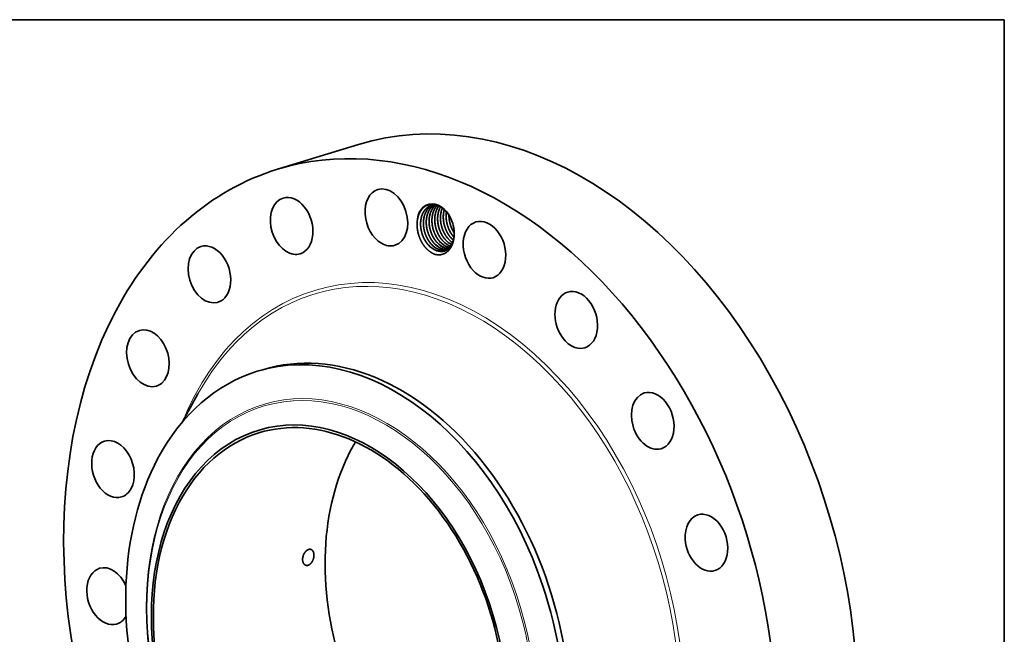
# Model space of a CAD drawing. Extents: x 0 to 10.8, y 0 to 8.2.
# Drawn here: x 6.4 to 10.8, y 5.6 to 8.2 of the extents above; entities that cross this region are included whole.
import ezdxf

# ---------------------------------------------------------------- set-up
doc = ezdxf.new("R2010")
doc.units = 0
doc.header["$MEASUREMENT"] = 0
doc.layers.get('0').update_dxf_attribs({"lineweight": 13})
doc.layers.add('1', color=7, linetype='Continuous', lineweight=13)

msp = doc.modelspace()

# ---------------------------------------------------------------- linework, layer by layer
at = {"color": 7, "lineweight": 35, "ltscale": 0.009282}
msp.add_line((7.5611, 7.5934), (7.9161, 7.702), dxfattribs=at)
at = {"color": 7, "lineweight": 35, "ltscale": 6e-06}
msp.add_line((8.3349, 7.2953), (8.3348, 7.2955), dxfattribs=at)
at = {"color": 7, "lineweight": 35, "ltscale": 2e-06}
msp.add_line((8.3349, 7.2955), (8.3349, 7.2955), dxfattribs=at)
at = {"color": 7, "lineweight": 35, "ltscale": 4e-06}
msp.add_line((8.3195, 7.2562), (8.3197, 7.2561), dxfattribs=at)
at = {"color": 7, "lineweight": 35, "ltscale": 0.000616}
msp.add_line((7.4725, 6.7062), (7.496, 6.7134), dxfattribs=at)
at = {"color": 7, "lineweight": 35, "ltscale": 0.003477}
msp.add_line((7.1447, 6.485), (7.212, 6.6067), dxfattribs=at)
at = {"color": 7, "lineweight": 35, "ltscale": 0.03937}
for points in [[(8.3223, 7.2917, 0.03324), (8.3321, 7.2821)], [(8.3224, 7.2917, 0.032931), (8.3321, 7.2822)], [(8.2572, 7.2371, 0.051029), (8.269, 7.2342)], [(8.2574, 7.2369, 0.028294), (8.2641, 7.235)], [(8.2946, 7.2485, 0.066012), (8.3095, 7.2453)], [(8.2948, 7.2484, 0.064927), (8.3095, 7.2453)], [(8.3071, 7.2523, 0.03264), (8.3147, 7.2502)], [(8.3073, 7.2522, 0.031543), (8.3147, 7.2501)]]:
    msp.add_lwpolyline(points, format="xyb", dxfattribs=at)
for centre, major_axis, ratio, start_param, end_param in [((8.5418, 5.6576), (0.6257, -2.0444), 0.701208, 0.609851, 3.141585), ((8.1868, 5.5489), (0.6257, -2.0444), 0.701208, 6.283178, 9.424771), ((8.1868, 5.5489), (0.6257, -2.0444), 0.701208, 3.141585, 3.751444), ((8.0388, 7.3818), (0.0374, -0.1223), 0.701208, 6.283179, 9.424771), ((7.623, 7.3446), (0.0374, -0.1223), 0.701208, 0.000008, 3.141601), ((8.0388, 7.3818), (0.0374, -0.1223), 0.701208, 3.141586, 5.636399), ((7.623, 7.3446), (0.0374, -0.1223), 0.701208, 3.141601, 5.950558), ((8.2548, 7.3327), (0.0327, -0.1068), 0.701208, 1.752389, 4.435998), ((8.2674, 7.3325), (0.0313, -0.1022), 0.708051, 2.828694, 3.141541), ((8.2555, 7.3328), (0.0324, -0.1045), 0.710961, 2.167106, 2.661308), ((8.2565, 7.3347), (0.0335, -0.1023), 0.70782, 1.72812, 2.150103), ((8.2548, 7.3327), (0.0327, -0.1068), 0.701208, 1.389866, 1.752389), ((8.4691, 7.2396), (0.0374, -0.1223), 0.701208, 3.141577, 5.32224), ((8.4691, 7.2396), (0.0374, -0.1223), 0.701208, 6.28317, 9.424763), ((8.2548, 7.3327), (0.0327, -0.1068), 0.701208, 0.924866, 1.389866), ((7.2624, 7.1317), (0.0374, -0.1223), 0.701208, 0.000015, 3.141608), ((8.0388, 7.3818), (0.0374, -0.1223), 0.701208, 5.636399, 6.283179), ((8.2613, 7.3321), (0.0286, -0.0964), 0.69115, 5.31571, 5.824866), ((8.2614, 7.3318), (0.0287, -0.096), 0.691841, 5.312232, 5.817547), ((8.2738, 7.3359), (0.0286, -0.0964), 0.69115, 5.31571, 5.824866), ((8.2738, 7.3356), (0.0287, -0.096), 0.691841, 5.312232, 5.817547), ((8.2862, 7.3397), (0.0286, -0.0964), 0.69115, 5.315711, 5.824867), ((8.2863, 7.3394), (0.0287, -0.096), 0.691841, 5.312233, 5.817548), ((8.2987, 7.3436), (0.0286, -0.0964), 0.69115, 5.31571, 5.824866), ((8.2988, 7.3432), (0.0287, -0.096), 0.691841, 5.312232, 5.817547), ((8.3111, 7.3474), (0.0286, -0.0964), 0.69115, 5.31571, 5.824866), ((8.3112, 7.347), (0.0287, -0.096), 0.691841, 5.312232, 5.817547), ((8.3236, 7.3512), (0.0286, -0.0964), 0.69115, 5.315714, 5.823184), ((8.3237, 7.3509), (0.0287, -0.096), 0.691841, 5.312233, 5.817547), ((8.336, 7.355), (0.0286, -0.0964), 0.691148, 5.31587, 5.714407), ((8.3362, 7.355), (0.0285, -0.0963), 0.6918, 5.315347, 5.712782), ((8.3485, 7.3589), (0.0285, -0.0965), 0.691166, 5.316454, 5.598082), ((8.3488, 7.3591), (0.0284, -0.0967), 0.691884, 5.318379, 5.598371), ((7.2624, 7.1317), (0.0374, -0.1223), 0.701208, 3.141608, 6.264718), ((7.623, 7.3446), (0.0374, -0.1223), 0.701208, 5.950558, 6.283194), ((8.2608, 7.3345), (0.0301, -0.0984), 0.701208, 5.915463, 5.980338), ((8.2738, 7.3346), (0.029, -0.0949), 0.693638, 5.811487, 6.235541), ((8.2736, 7.3346), (0.029, -0.0949), 0.693701, 5.816262, 6.236898), ((8.2862, 7.3385), (0.029, -0.095), 0.693449, 5.811837, 6.122286), ((8.2861, 7.3385), (0.029, -0.095), 0.693445, 5.816706, 6.123379), ((8.4691, 7.2396), (0.0374, -0.1223), 0.701208, 5.32224, 6.28317), ((8.8718, 6.9319), (0.0374, -0.1223), 0.701208, 3.141591, 5.008081), ((8.8718, 6.9319), (0.0374, -0.1223), 0.701208, 6.283183, 9.424776), ((7.2624, 7.1317), (0.0374, -0.1223), 0.701208, 6.264718, 6.2832), ((8.1868, 5.5489), (0.6257, -2.0444), 0.701208, 3.751444, 6.283178), ((6.9923, 6.7638), (0.0374, -0.1223), 0.701208, 3.141591, 6.283183), ((6.9923, 6.7638), (0.0374, -0.1223), 0.701208, 0.295692, 3.141591), ((8.8718, 6.9319), (0.0374, -0.1223), 0.701208, 5.008081, 6.283183), ((7.8575, 5.4481), (-0.3851, 1.2581), 0.701208, 4.751444, 6.283178), ((7.8811, 5.4553), (0.3851, -1.2581), 0.701208, 6.283178, 9.424771), ((7.8575, 5.4481), (-0.3851, 1.2581), 0.701208, 6.283178, 6.893036), ((6.9923, 6.7638), (0.0374, -0.1223), 0.701208, 6.283183, 6.578877), ((9.2074, 6.4888), (0.0374, -0.1223), 0.701208, 3.141608, 4.693921), ((9.2074, 6.4888), (0.0374, -0.1223), 0.701208, 0.000015, 3.141608), ((7.7882, 5.4269), (-0.3122, 1.0202), 0.701208, 1.609851, 7.893036), ((7.7882, 5.4269), (0.3089, -1.0091), 0.701208, 6.283178, 9.424771), ((9.2074, 6.4888), (0.0374, -0.1223), 0.701208, 4.693921, 6.2832), ((6.8391, 6.277), (0.0374, -0.1223), 0.701208, 3.141577, 6.28317), ((6.8391, 6.277), (0.0374, -0.1223), 0.701208, 0.609851, 3.141577), ((7.7882, 5.4269), (0.3089, -1.0091), 0.701208, 3.141585, 3.751444), ((8.5418, 5.6576), (0.3089, -1.0091), 0.701208, 3.703182, 3.751444), ((8.5418, 5.6576), (0.3089, -1.0091), 0.701208, 3.751444, 5.721595), ((7.8575, 5.4481), (0.3851, -1.2581), 0.701208, 3.751444, 4.751444), ((6.8391, 6.277), (0.0374, -0.1223), 0.701208, 6.28317, 6.893036), ((7.7882, 5.4269), (0.3089, -1.0091), 0.701208, 3.751444, 6.283178), ((9.4431, 5.9537), (0.0374, -0.1223), 0.701208, 3.141601, 4.379762), ((9.4431, 5.9537), (0.0374, -0.1223), 0.701208, 0.000008, 3.141601), ((9.4431, 5.9537), (0.0374, -0.1223), 0.701208, 4.379762, 6.283194), ((6.8178, 5.7189), (0.0374, -0.1223), 0.701208, 3.141633, 6.283226), ((6.8178, 5.7189), (0.0374, -0.1223), 0.701208, 1.738987, 3.141633), ((7.8575, 5.4481), (0.3851, -1.2581), 0.701208, 0.609851, 1.609851), ((6.8178, 5.7189), (0.0374, -0.1223), 0.701208, 0.00004, 0.587692)]:
    msp.add_ellipse(centre, major_axis=major_axis, ratio=ratio, start_param=start_param, end_param=end_param, dxfattribs=at)
at = {"color": 7, "lineweight": 13, "ltscale": 0.03937}
for centre, major_axis, start_param, end_param in [((8.1868, 5.5489), (0.4629, -1.5125), 5.574034, 10.13393), ((8.1808, 5.5471), (0.4585, -1.4979), 5.687545, 10.020387), ((7.8399, 5.4427), (-0.3421, 1.1177), 4.751444, 11.034629), ((7.8376, 5.442), (-0.3399, 1.1105), 4.751444, 11.034629)]:
    msp.add_ellipse(centre, major_axis=major_axis, ratio=0.701208, start_param=start_param, end_param=end_param, dxfattribs=at)
at = {"color": 7, "lineweight": 35, "ltscale": 0.03937}
for points, knots in [([(8.1738, 7.3398), (8.1734, 7.3454), (8.1732, 7.351), (8.1733, 7.3565), (8.1738, 7.3637), (8.1748, 7.3707), (8.1751, 7.3724), (8.1761, 7.378), (8.1773, 7.3834), (8.1783, 7.3869), (8.18, 7.3919), (8.1819, 7.3967), (8.1825, 7.3981), (8.1838, 7.4009), (8.1851, 7.4036), (8.1859, 7.4049), (8.1909, 7.414), (8.1972, 7.4219), (8.2033, 7.4276), (8.2126, 7.4337), (8.2226, 7.4373), (8.2254, 7.4381), (8.2339, 7.44), (8.2429, 7.4402), (8.249, 7.4396), (8.2551, 7.4382), (8.2611, 7.4361)], [0, 0, 0, 0, 0, 0, 26.672189, 26.672189, 26.672189, 35.316576, 35.316576, 35.316576, 55.539653, 55.539653, 55.539653, 64.144834, 64.144834, 64.144834, 72.624426, 72.624426, 72.624426, 123.445638, 123.445638, 123.445638, 142.565915, 142.565915, 142.565915, 181.009598, 181.009598, 181.009598, 181.009598, 181.009598, 181.009598]), ([(8.2362, 7.4346), (8.2345, 7.4341), (8.2329, 7.4336), (8.2313, 7.4329), (8.2266, 7.4308), (8.2221, 7.4282), (8.2192, 7.4261), (8.215, 7.4227), (8.2112, 7.4188), (8.2099, 7.4174), (8.2079, 7.415), (8.206, 7.4125), (8.2052, 7.4115), (8.2034, 7.4088), (8.2017, 7.406), (8.2007, 7.4042), (8.1988, 7.4006), (8.1971, 7.3969), (8.1963, 7.395), (8.1952, 7.3922), (8.1942, 7.3892), (8.1939, 7.3882), (8.1925, 7.3839), (8.1914, 7.3794), (8.1907, 7.376), (8.1893, 7.3676), (8.1886, 7.3589), (8.1885, 7.3537), (8.1888, 7.3403), (8.1908, 7.3266), (8.1926, 7.3184), (8.1961, 7.3067), (8.2007, 7.2955), (8.2023, 7.2921), (8.2066, 7.2833), (8.2117, 7.275), (8.2151, 7.2701), (8.2188, 7.2655), (8.2226, 7.2612)], [0, 0, 0, 0, 0, 0, 3.366801, 3.366801, 3.366801, 10.19169, 10.19169, 10.19169, 13.664311, 13.664311, 13.664311, 16.029473, 16.029473, 16.029473, 19.428881, 19.428881, 19.428881, 22.783042, 22.783042, 22.783042, 24.646484, 24.646484, 24.646484, 30.417953, 30.417953, 30.417953, 38.593054, 38.593054, 38.593054, 51.532252, 51.532252, 51.532252, 57.370668, 57.370668, 57.370668, 66.978305, 66.978305, 66.978305, 66.978305, 66.978305, 66.978305]), ([(8.2362, 7.4347), (8.2346, 7.4342), (8.233, 7.4336), (8.2314, 7.4329), (8.2266, 7.4308), (8.2221, 7.4282), (8.2192, 7.4261), (8.2151, 7.4227), (8.2113, 7.4188), (8.21, 7.4174), (8.2084, 7.4155), (8.2068, 7.4135), (8.2065, 7.413), (8.2046, 7.4104), (8.2028, 7.4077), (8.2015, 7.4054), (8.1992, 7.4013), (8.1972, 7.3969), (8.1964, 7.395), (8.1953, 7.3922), (8.1943, 7.3893), (8.194, 7.3882), (8.1927, 7.3839), (8.1915, 7.3794), (8.1908, 7.376), (8.1894, 7.3676), (8.1888, 7.3589), (8.1886, 7.3537), (8.1889, 7.3402), (8.1909, 7.3266), (8.1928, 7.3184), (8.1963, 7.3067), (8.2009, 7.2955), (8.2024, 7.2921), (8.2068, 7.2833), (8.2119, 7.275), (8.2153, 7.2701), (8.2189, 7.2655), (8.2228, 7.2612)], [0, 0, 0, 0, 0, 0, 3.368023, 3.368023, 3.368023, 10.194215, 10.194215, 10.194215, 13.667286, 13.667286, 13.667286, 14.845269, 14.845269, 14.845269, 19.389542, 19.389542, 19.389542, 22.764654, 22.764654, 22.764654, 24.619349, 24.619349, 24.619349, 30.387275, 30.387275, 30.387275, 38.564848, 38.564848, 38.564848, 51.502697, 51.502697, 51.502697, 57.343317, 57.343317, 57.343317, 66.935248, 66.935248, 66.935248, 66.935248, 66.935248, 66.935248]), ([(8.2425, 7.4362), (8.2367, 7.4336), (8.2312, 7.4301), (8.2261, 7.4257), (8.2202, 7.4192), (8.2153, 7.4117), (8.2143, 7.41), (8.2102, 7.4027), (8.2069, 7.3947), (8.2049, 7.3883), (8.2023, 7.3767), (8.2012, 7.3647), (8.201, 7.3595), (8.2011, 7.3443), (8.2034, 7.3289), (8.2058, 7.3188), (8.2103, 7.3053), (8.2163, 7.2928), (8.2179, 7.2896), (8.222, 7.2823), (8.2266, 7.2755), (8.2293, 7.2718), (8.2321, 7.2683), (8.2351, 7.265)], [0, 0, 0, 0, 0, 0, 12.513488, 12.513488, 12.513488, 16.072052, 16.072052, 16.072052, 27.381177, 27.381177, 27.381177, 35.518273, 35.518273, 35.518273, 51.406065, 51.406065, 51.406065, 57.175642, 57.175642, 57.175642, 64.572066, 64.572066, 64.572066, 64.572066, 64.572066, 64.572066]), ([(8.2426, 7.4362), (8.241, 7.4355), (8.2394, 7.4347), (8.2379, 7.4339), (8.2329, 7.4309), (8.2282, 7.4272), (8.2251, 7.4242), (8.2218, 7.4206), (8.2187, 7.4165), (8.2184, 7.416), (8.2172, 7.4144), (8.2161, 7.4128), (8.2154, 7.4117), (8.2137, 7.4089), (8.2122, 7.406), (8.2113, 7.4043), (8.21, 7.4015), (8.2089, 7.3988), (8.2085, 7.3978), (8.2077, 7.3958), (8.207, 7.3938), (8.2067, 7.3928), (8.205, 7.3874), (8.2036, 7.3818), (8.2027, 7.3771), (8.2018, 7.3698), (8.2013, 7.3623), (8.2012, 7.3598), (8.2011, 7.3472), (8.2025, 7.3344), (8.2045, 7.3243), (8.2085, 7.3108), (8.2139, 7.298), (8.2155, 7.2947), (8.2198, 7.2861), (8.2248, 7.2782), (8.2281, 7.2735), (8.2315, 7.2691), (8.2352, 7.265)], [0, 0, 0, 0, 0, 0, 3.399997, 3.399997, 3.399997, 11.45741, 11.45741, 11.45741, 12.629823, 12.629823, 12.629823, 14.962639, 14.962639, 14.962639, 18.153322, 18.153322, 18.153322, 19.954717, 19.954717, 19.954717, 21.767247, 21.767247, 21.767247, 29.573336, 29.573336, 29.573336, 33.657141, 33.657141, 33.657141, 49.414558, 49.414558, 49.414558, 55.253599, 55.253599, 55.253599, 64.406067, 64.406067, 64.406067, 64.406067, 64.406067, 64.406067]), ([(8.2491, 7.4369), (8.2461, 7.4351), (8.2432, 7.4331), (8.2404, 7.4308), (8.2369, 7.4274), (8.2336, 7.4236), (8.2329, 7.4226), (8.2313, 7.4206), (8.2298, 7.4185), (8.229, 7.4174), (8.2273, 7.4147), (8.2256, 7.4119), (8.2247, 7.4101), (8.2229, 7.4065), (8.2213, 7.4028), (8.2205, 7.4009), (8.2195, 7.3979), (8.2185, 7.3949), (8.2182, 7.3938), (8.2176, 7.3917), (8.217, 7.3895), (8.2167, 7.3884), (8.2154, 7.3826), (8.2144, 7.3766), (8.2139, 7.3717), (8.2131, 7.3569), (8.2143, 7.3416), (8.2161, 7.3315), (8.2192, 7.3197), (8.2235, 7.3085), (8.2242, 7.3068), (8.2282, 7.2973), (8.2329, 7.2882), (8.2374, 7.2812), (8.2423, 7.2747), (8.2476, 7.2688)], [0, 0, 0, 0, 0, 0, 6.877139, 6.877139, 6.877139, 9.217684, 9.217684, 9.217684, 11.589903, 11.589903, 11.589903, 14.850061, 14.850061, 14.850061, 18.312705, 18.312705, 18.312705, 20.189646, 20.189646, 20.189646, 22.066587, 22.066587, 22.066587, 30.045424, 30.045424, 30.045424, 45.741739, 45.741739, 45.741739, 48.664894, 48.664894, 48.664894, 61.829232, 61.829232, 61.829232, 61.829232, 61.829232, 61.829232]), ([(8.2492, 7.4369), (8.2456, 7.4348), (8.2423, 7.4323), (8.2391, 7.4296), (8.2357, 7.426), (8.2325, 7.4221), (8.2322, 7.4216), (8.231, 7.4201), (8.2299, 7.4185), (8.2291, 7.4174), (8.2268, 7.4139), (8.2247, 7.41), (8.2234, 7.4073), (8.2217, 7.4036), (8.2203, 7.3999), (8.22, 7.3989), (8.2181, 7.3937), (8.2167, 7.3882), (8.2157, 7.3837), (8.2146, 7.3765), (8.2139, 7.3692), (8.2138, 7.3667), (8.2134, 7.3543), (8.2145, 7.3415), (8.2163, 7.3314), (8.2204, 7.316), (8.2264, 7.3015), (8.2288, 7.2965), (8.2337, 7.2875), (8.2392, 7.2792), (8.2419, 7.2756), (8.2447, 7.2721), (8.2477, 7.2688)], [0, 0, 0, 0, 0, 0, 8.045087, 8.045087, 8.045087, 9.212381, 9.212381, 9.212381, 11.582268, 11.582268, 11.582268, 16.569294, 16.569294, 16.569294, 18.31622, 18.31622, 18.31622, 26.009605, 26.009605, 26.009605, 30.061002, 30.061002, 30.061002, 45.756487, 45.756487, 45.756487, 54.496483, 54.496483, 54.496483, 61.807944, 61.807944, 61.807944, 61.807944, 61.807944, 61.807944]), ([(8.2559, 7.4369), (8.2516, 7.4335), (8.2476, 7.4296), (8.2439, 7.4252), (8.2396, 7.4187), (8.236, 7.4116), (8.2351, 7.4097), (8.2325, 7.4037), (8.2304, 7.3974), (8.2292, 7.393), (8.2272, 7.3836), (8.2262, 7.3739), (8.226, 7.3688), (8.2259, 7.361), (8.2265, 7.3531), (8.2267, 7.3504), (8.2281, 7.3384), (8.2308, 7.3265), (8.2336, 7.3174), (8.2385, 7.3052), (8.2446, 7.2939), (8.2465, 7.2908), (8.2501, 7.2851), (8.2541, 7.2797), (8.256, 7.2773), (8.258, 7.2749), (8.26, 7.2726)], [0, 0, 0, 0, 0, 0, 10.397258, 10.397258, 10.397258, 14.054497, 14.054497, 14.054497, 21.668494, 21.668494, 21.668494, 29.770558, 29.770558, 29.770558, 34.010808, 34.010808, 34.010808, 48.525452, 48.525452, 48.525452, 54.260516, 54.260516, 54.260516, 59.350472, 59.350472, 59.350472, 59.350472, 59.350472, 59.350472]), ([(8.256, 7.4369), (8.2538, 7.4352), (8.2518, 7.4334), (8.2498, 7.4315), (8.2473, 7.4288), (8.2449, 7.4259), (8.2443, 7.4251), (8.243, 7.4233), (8.2417, 7.4214), (8.241, 7.4203), (8.2393, 7.4176), (8.2377, 7.4147), (8.2368, 7.413), (8.2355, 7.4103), (8.2343, 7.4076), (8.2339, 7.4066), (8.2331, 7.4046), (8.2324, 7.4027), (8.2321, 7.4017), (8.2303, 7.3964), (8.2288, 7.3908), (8.2279, 7.3862), (8.2268, 7.379), (8.2263, 7.3716), (8.2262, 7.3691), (8.2259, 7.3566), (8.2272, 7.3438), (8.2291, 7.3337), (8.2328, 7.3201), (8.2381, 7.3073), (8.2396, 7.3039), (8.244, 7.295), (8.2491, 7.2866), (8.2525, 7.2817), (8.2562, 7.277), (8.2601, 7.2726)], [0, 0, 0, 0, 0, 0, 5.20181, 5.20181, 5.20181, 6.941668, 6.941668, 6.941668, 9.300455, 9.300455, 9.300455, 12.497204, 12.497204, 12.497204, 14.270059, 14.270059, 14.270059, 16.042915, 16.042915, 16.042915, 23.790055, 23.790055, 23.790055, 27.857525, 27.857525, 27.857525, 43.582648, 43.582648, 43.582648, 49.422287, 49.422287, 49.422287, 59.137828, 59.137828, 59.137828, 59.137828, 59.137828, 59.137828]), ([(8.2626, 7.4356), (8.2599, 7.4329), (8.2574, 7.43), (8.2551, 7.427), (8.2519, 7.422), (8.2491, 7.4167), (8.2481, 7.4148), (8.2455, 7.4089), (8.2433, 7.4027), (8.2421, 7.3983), (8.24, 7.389), (8.2388, 7.3794), (8.2385, 7.3744), (8.2383, 7.3666), (8.2388, 7.3588), (8.239, 7.3561), (8.2402, 7.3441), (8.2428, 7.3321), (8.2455, 7.323), (8.2509, 7.309), (8.2579, 7.2962), (8.2607, 7.2916), (8.2647, 7.2858), (8.2691, 7.2803), (8.2702, 7.279), (8.2713, 7.2777), (8.2725, 7.2764)], [0, 0, 0, 0, 0, 0, 6.997282, 6.997282, 6.997282, 10.641009, 10.641009, 10.641009, 18.22509, 18.22509, 18.22509, 26.292291, 26.292291, 26.292291, 30.515933, 30.515933, 30.515933, 45.022229, 45.022229, 45.022229, 53.593791, 53.593791, 53.593791, 56.436145, 56.436145, 56.436145, 56.436145, 56.436145, 56.436145]), ([(8.2626, 7.4356), (8.262, 7.4349), (8.2613, 7.4342), (8.2607, 7.4335), (8.2594, 7.4321), (8.2582, 7.4307), (8.2576, 7.43), (8.2562, 7.4282), (8.2549, 7.4264), (8.2542, 7.4253), (8.2524, 7.4226), (8.2508, 7.4197), (8.2498, 7.418), (8.248, 7.4144), (8.2464, 7.4107), (8.2457, 7.4088), (8.2434, 7.4026), (8.2417, 7.3962), (8.2407, 7.3916), (8.2395, 7.3845), (8.2389, 7.3772), (8.2387, 7.3747), (8.2383, 7.3623), (8.2393, 7.3496), (8.2411, 7.3395), (8.2442, 7.3277), (8.2484, 7.3165), (8.2491, 7.3147), (8.2531, 7.3051), (8.2579, 7.296), (8.2623, 7.2889), (8.2673, 7.2824), (8.2726, 7.2765)], [0, 0, 0, 0, 0, 0, 1.754068, 1.754068, 1.754068, 3.513525, 3.513525, 3.513525, 5.876919, 5.876919, 5.876919, 9.123226, 9.123226, 9.123226, 12.599927, 12.599927, 12.599927, 20.279007, 20.279007, 20.279007, 24.326517, 24.326517, 24.326517, 40.013921, 40.013921, 40.013921, 42.9383, 42.9383, 42.9383, 56.196987, 56.196987, 56.196987, 56.196987, 56.196987, 56.196987]), ([(8.2692, 7.4328), (8.268, 7.4312), (8.2669, 7.4296), (8.2658, 7.428), (8.2637, 7.4245), (8.2617, 7.4209), (8.2608, 7.4191), (8.2581, 7.4132), (8.2559, 7.407), (8.2547, 7.4027), (8.2525, 7.3934), (8.2513, 7.3838), (8.251, 7.3788), (8.2508, 7.371), (8.2512, 7.3632), (8.2514, 7.3605), (8.2526, 7.3486), (8.255, 7.3366), (8.2577, 7.3275), (8.2617, 7.3169), (8.2667, 7.307), (8.2675, 7.3054), (8.271, 7.2989), (8.2749, 7.2927), (8.2781, 7.2883), (8.2814, 7.2841), (8.2849, 7.2802)], [0, 0, 0, 0, 0, 0, 3.574886, 3.574886, 3.574886, 7.212678, 7.212678, 7.212678, 14.786057, 14.786057, 14.786057, 22.840595, 22.840595, 22.840595, 27.05862, 27.05862, 27.05862, 41.561343, 41.561343, 41.561343, 44.445539, 44.445539, 44.445539, 53.186506, 53.186506, 53.186506, 53.186506, 53.186506, 53.186506]), ([(8.2693, 7.4327), (8.2685, 7.4317), (8.2677, 7.4306), (8.267, 7.4296), (8.2652, 7.4269), (8.2635, 7.424), (8.2626, 7.4223), (8.2607, 7.4187), (8.2591, 7.415), (8.2583, 7.4131), (8.2572, 7.4102), (8.2563, 7.4072), (8.2559, 7.4061), (8.2553, 7.404), (8.2547, 7.4018), (8.2544, 7.4008), (8.2531, 7.395), (8.2521, 7.389), (8.2515, 7.3841), (8.2505, 7.3684), (8.2519, 7.3522), (8.2539, 7.3412), (8.258, 7.3268), (8.2638, 7.3132), (8.2654, 7.3098), (8.2697, 7.3013), (8.2746, 7.2934), (8.2779, 7.2887), (8.2814, 7.2844), (8.2851, 7.2803)], [0, 0, 0, 0, 0, 0, 2.392907, 2.392907, 2.392907, 5.678702, 5.678702, 5.678702, 9.116, 9.116, 9.116, 10.976068, 10.976068, 10.976068, 12.844675, 12.844675, 12.844675, 20.80759, 20.80759, 20.80759, 37.955709, 37.955709, 37.955709, 43.796491, 43.796491, 43.796491, 52.921756, 52.921756, 52.921756, 52.921756, 52.921756, 52.921756]), ([(8.2765, 7.4289), (8.275, 7.4263), (8.2736, 7.4236), (8.2723, 7.4209), (8.2707, 7.4171), (8.2694, 7.4133), (8.269, 7.4123), (8.2673, 7.407), (8.2659, 7.4014), (8.265, 7.3967), (8.264, 7.3895), (8.2635, 7.3821), (8.2634, 7.3795), (8.2632, 7.367), (8.2646, 7.3542), (8.2665, 7.3441), (8.2704, 7.3305), (8.2758, 7.3178), (8.2773, 7.3144), (8.2817, 7.3057), (8.2867, 7.2976), (8.29, 7.2928), (8.2936, 7.2882), (8.2974, 7.284)], [0, 0, 0, 0, 0, 0, 5.026884, 5.026884, 5.026884, 6.81039, 6.81039, 6.81039, 14.58216, 14.58216, 14.58216, 18.658723, 18.658723, 18.658723, 34.405308, 34.405308, 34.405308, 40.240148, 40.240148, 40.240148, 49.636087, 49.636087, 49.636087, 49.636087, 49.636087, 49.636087]), ([(8.2766, 7.4288), (8.2756, 7.4272), (8.2747, 7.4254), (8.2738, 7.4237), (8.2725, 7.4209), (8.2713, 7.4181), (8.2709, 7.4172), (8.2701, 7.4152), (8.2694, 7.4132), (8.2691, 7.4122), (8.2674, 7.4068), (8.266, 7.4012), (8.2651, 7.3965), (8.2641, 7.3892), (8.2636, 7.3818), (8.2635, 7.3793), (8.2634, 7.3667), (8.2647, 7.3539), (8.2667, 7.3438), (8.2706, 7.3303), (8.276, 7.3175), (8.2776, 7.3141), (8.2819, 7.3055), (8.2869, 7.2974), (8.2902, 7.2927), (8.2938, 7.2882), (8.2975, 7.2841)], [0, 0, 0, 0, 0, 0, 3.259165, 3.259165, 3.259165, 5.052567, 5.052567, 5.052567, 6.855297, 6.855297, 6.855297, 14.647341, 14.647341, 14.647341, 18.727085, 18.727085, 18.727085, 34.47661, 34.47661, 34.47661, 40.31647, 40.31647, 40.31647, 49.609089, 49.609089, 49.609089, 49.609089, 49.609089, 49.609089]), ([(8.2843, 7.4236), (8.2826, 7.4195), (8.2811, 7.4153), (8.2798, 7.411), (8.2776, 7.4018), (8.2763, 7.3922), (8.2759, 7.3872), (8.2757, 7.3794), (8.2761, 7.3716), (8.2762, 7.369), (8.2774, 7.357), (8.2798, 7.345), (8.2824, 7.3359), (8.2863, 7.3253), (8.2912, 7.3153), (8.2921, 7.3137), (8.2956, 7.3071), (8.2996, 7.3008), (8.3028, 7.2962), (8.3062, 7.2919), (8.3099, 7.2879)], [0, 0, 0, 0, 0, 0, 7.606851, 7.606851, 7.606851, 15.646378, 15.646378, 15.646378, 19.857631, 19.857631, 19.857631, 34.355732, 34.355732, 34.355732, 37.24182, 37.24182, 37.24182, 46.234243, 46.234243, 46.234243, 46.234243, 46.234243, 46.234243]), ([(8.2844, 7.4235), (8.284, 7.4225), (8.2836, 7.4215), (8.2832, 7.4205), (8.2824, 7.4185), (8.2817, 7.4164), (8.2814, 7.4154), (8.2797, 7.41), (8.2783, 7.4043), (8.2774, 7.3996), (8.2765, 7.3923), (8.2761, 7.3849), (8.276, 7.3823), (8.2759, 7.3697), (8.2773, 7.3569), (8.2794, 7.3468), (8.2834, 7.3333), (8.2888, 7.3206), (8.2904, 7.3172), (8.2947, 7.3088), (8.2997, 7.3009), (8.3029, 7.2963), (8.3063, 7.2919), (8.31, 7.2879)], [0, 0, 0, 0, 0, 0, 1.821603, 1.821603, 1.821603, 3.653738, 3.653738, 3.653738, 11.470264, 11.470264, 11.470264, 15.557531, 15.557531, 15.557531, 31.321592, 31.321592, 31.321592, 37.15978, 37.15978, 37.15978, 46.192569, 46.192569, 46.192569, 46.192569, 46.192569, 46.192569]), ([(8.2929, 7.4164), (8.2915, 7.4119), (8.2905, 7.4073), (8.2896, 7.4026), (8.2887, 7.3952), (8.2883, 7.3877), (8.2883, 7.3851), (8.2883, 7.3744), (8.2894, 7.3635), (8.2908, 7.3553), (8.2935, 7.3445), (8.2972, 7.3341), (8.2982, 7.3316), (8.3024, 7.3211), (8.3076, 7.3112), (8.312, 7.3042), (8.317, 7.2976), (8.3223, 7.2917)], [0, 0, 0, 0, 0, 0, 7.868305, 7.868305, 7.868305, 11.966793, 11.966793, 11.966793, 24.740428, 24.740428, 24.740428, 29.01931, 29.01931, 29.01931, 42.275876, 42.275876, 42.275876, 42.275876, 42.275876, 42.275876]), ([(8.293, 7.4163), (8.2916, 7.4118), (8.2906, 7.4072), (8.2897, 7.4025), (8.2888, 7.3951), (8.2885, 7.3876), (8.2884, 7.385), (8.2884, 7.3743), (8.2896, 7.3634), (8.291, 7.3552), (8.2937, 7.3444), (8.2974, 7.3341), (8.2983, 7.3315), (8.3026, 7.3211), (8.3078, 7.3112), (8.3122, 7.3042), (8.3171, 7.2976), (8.3224, 7.2917)], [0, 0, 0, 0, 0, 0, 7.872476, 7.872476, 7.872476, 11.972641, 11.972641, 11.972641, 24.736152, 24.736152, 24.736152, 29.009782, 29.009782, 29.009782, 42.232285, 42.232285, 42.232285, 42.232285, 42.232285, 42.232285]), ([(8.3023, 7.4066), (8.3015, 7.4021), (8.301, 7.3975), (8.3008, 7.3928), (8.3007, 7.3857), (8.301, 7.3786), (8.3012, 7.3761), (8.3023, 7.364), (8.3048, 7.3519), (8.3076, 7.3423), (8.313, 7.3285), (8.3199, 7.3158), (8.3223, 7.3118), (8.3262, 7.306), (8.3304, 7.3006), (8.3318, 7.2988), (8.3333, 7.2971), (8.3348, 7.2955)], [0, 0, 0, 0, 0, 0, 7.45946, 7.45946, 7.45946, 11.227171, 11.227171, 11.227171, 26.452768, 26.452768, 26.452768, 33.978481, 33.978481, 33.978481, 37.653166, 37.653166, 37.653166, 37.653166, 37.653166, 37.653166]), ([(8.3024, 7.4065), (8.302, 7.4042), (8.3017, 7.402), (8.3015, 7.3997), (8.3005, 7.388), (8.3009, 7.3759), (8.302, 7.3662), (8.3045, 7.354), (8.3083, 7.3423), (8.309, 7.34), (8.3107, 7.3354), (8.3126, 7.3309), (8.3136, 7.3287), (8.3176, 7.32), (8.3223, 7.3118), (8.3262, 7.306), (8.3304, 7.3005), (8.3349, 7.2955)], [0, 0, 0, 0, 0, 0, 3.708609, 3.708609, 3.708609, 18.838237, 18.838237, 18.838237, 22.637059, 22.637059, 22.637059, 26.421538, 26.421538, 26.421538, 37.608569, 37.608569, 37.608569, 37.608569, 37.608569, 37.608569]), ([(8.3132, 7.3917), (8.3132, 7.3869), (8.3134, 7.382), (8.3138, 7.377), (8.3155, 7.3638), (8.3188, 7.3507), (8.3214, 7.3427), (8.3258, 7.3319), (8.3312, 7.3218), (8.3328, 7.319), (8.3345, 7.3162), (8.3363, 7.3136)], [0, 0, 0, 0, 0, 0, 7.698678, 7.698678, 7.698678, 20.641307, 20.641307, 20.641307, 25.744664, 25.744664, 25.744664, 25.744664, 25.744664, 25.744664]), ([(8.3134, 7.3915), (8.3133, 7.3818), (8.3142, 7.3718), (8.3159, 7.3619), (8.3194, 7.3489), (8.3242, 7.3366), (8.3255, 7.3336), (8.3282, 7.3277), (8.3313, 7.322), (8.3329, 7.3192), (8.3345, 7.3165), (8.3363, 7.3138)], [0, 0, 0, 0, 0, 0, 15.414716, 15.414716, 15.414716, 20.537848, 20.537848, 20.537848, 25.612813, 25.612813, 25.612813, 25.612813, 25.612813, 25.612813]), ([(8.2505, 7.2201), (8.2431, 7.223), (8.2357, 7.2269), (8.2285, 7.2318), (8.2148, 7.2434), (8.2028, 7.2582), (8.1973, 7.2663), (8.1876, 7.2836), (8.1806, 7.3024), (8.1778, 7.3121), (8.1754, 7.3236), (8.1742, 7.3349), (8.1741, 7.3365), (8.1739, 7.3382), (8.1738, 7.3398)], [0, 0, 0, 0, 0, 0, 12.198071, 12.198071, 12.198071, 24.406285, 24.406285, 24.406285, 36.620854, 36.620854, 36.620854, 38.656363, 38.656363, 38.656363, 38.656363, 38.656363, 38.656363]), ([(8.3343, 7.3364), (8.3349, 7.3328), (8.3354, 7.3291), (8.3358, 7.3255), (8.3366, 7.313), (8.3361, 7.301), (8.335, 7.2927), (8.3325, 7.282), (8.3287, 7.2722), (8.3276, 7.2696), (8.324, 7.2623), (8.3197, 7.2558), (8.3166, 7.2518), (8.3098, 7.2449), (8.302, 7.2398), (8.2981, 7.2378), (8.2901, 7.2348), (8.2817, 7.2335), (8.2775, 7.2333), (8.2732, 7.2336), (8.269, 7.2342)], [0, 0, 0, 0, 0, 0, 18.289235, 18.289235, 18.289235, 62.637441, 62.637441, 62.637441, 79.472797, 79.472797, 79.472797, 112.043003, 112.043003, 112.043003, 143.267831, 143.267831, 143.267831, 172.980621, 172.980621, 172.980621, 172.980621, 172.980621, 172.980621]), ([(8.2505, 7.2201), (8.258, 7.2181), (8.2655, 7.2171), (8.2729, 7.2172), (8.2871, 7.2195), (8.2999, 7.2261), (8.3059, 7.2304), (8.3149, 7.2391), (8.3221, 7.2502), (8.3247, 7.255), (8.3287, 7.2638), (8.3317, 7.2735), (8.3328, 7.2778), (8.3336, 7.2822), (8.3343, 7.2867)], [0, 0, 0, 0, 0, 0, 12.195021, 12.195021, 12.195021, 24.388328, 24.388328, 24.388328, 32.513323, 32.513323, 32.513323, 38.589905, 38.589905, 38.589905, 38.589905, 38.589905, 38.589905]), ([(8.3343, 7.2867), (8.3339, 7.2844), (8.3333, 7.2822), (8.3328, 7.2799), (8.3317, 7.2762), (8.3304, 7.2727), (8.3299, 7.2712), (8.329, 7.2689), (8.328, 7.2667), (8.3276, 7.2659), (8.3268, 7.2642), (8.326, 7.2625), (8.3256, 7.2617), (8.3218, 7.2548), (8.3172, 7.2488), (8.3127, 7.2441), (8.3049, 7.2384), (8.2965, 7.2348), (8.2935, 7.2339), (8.289, 7.2328), (8.2843, 7.2323), (8.2828, 7.2322), (8.2781, 7.2322), (8.2734, 7.2327), (8.2703, 7.2332), (8.2672, 7.234), (8.2641, 7.235)], [0, 0, 0, 0, 0, 0, 12.364397, 12.364397, 12.364397, 20.746496, 20.746496, 20.746496, 26.353123, 26.353123, 26.353123, 31.95975, 31.95975, 31.95975, 74.437799, 74.437799, 74.437799, 96.971323, 96.971323, 96.971323, 108.524429, 108.524429, 108.524429, 130.954017, 130.954017, 130.954017, 130.954017, 130.954017, 130.954017]), ([(7.7078, 5.9242), (7.7053, 5.925), (7.7027, 5.9252), (7.7, 5.9249), (7.6953, 5.9235), (7.6907, 5.9207), (7.6889, 5.9194), (7.6872, 5.9179), (7.6855, 5.9162)], [0, 0, 0, 0, 0, 0, 5.51666, 5.51666, 5.51666, 9.373626, 9.373626, 9.373626, 9.373626, 9.373626, 9.373626]), ([(7.7071, 5.8627), (7.7101, 5.8659), (7.7128, 5.8696), (7.7151, 5.8738), (7.7188, 5.8827), (7.7207, 5.8921), (7.7212, 5.8969), (7.721, 5.9053), (7.7189, 5.9127), (7.7176, 5.9157), (7.715, 5.9196), (7.7116, 5.9223), (7.7104, 5.9231), (7.7091, 5.9237), (7.7078, 5.9242)], [0, 0, 0, 0, 0, 0, 7.169532, 7.169532, 7.169532, 14.443052, 14.443052, 14.443052, 20.352748, 20.352748, 20.352748, 23.371823, 23.371823, 23.371823, 23.371823, 23.371823, 23.371823]), ([(7.6855, 5.9162), (7.6814, 5.912), (7.6777, 5.9068), (7.6748, 5.9009), (7.6713, 5.8901), (7.6707, 5.8792), (7.671, 5.8747), (7.6726, 5.8671), (7.6761, 5.8611), (7.6779, 5.8588), (7.6805, 5.8567), (7.6834, 5.8553), (7.6839, 5.8551), (7.6844, 5.8549), (7.6849, 5.8547)], [0, 0, 0, 0, 0, 0, 9.641876, 9.641876, 9.641876, 16.777929, 16.777929, 16.777929, 22.341707, 22.341707, 22.341707, 23.427954, 23.427954, 23.427954, 23.427954, 23.427954, 23.427954]), ([(7.6849, 5.8547), (7.6874, 5.8539), (7.6901, 5.8536), (7.6928, 5.8539), (7.6975, 5.8553), (7.702, 5.8581), (7.7038, 5.8595), (7.7055, 5.861), (7.7071, 5.8627)], [0, 0, 0, 0, 0, 0, 5.530817, 5.530817, 5.530817, 9.374518, 9.374518, 9.374518, 9.374518, 9.374518, 9.374518])]:
    msp.add_open_spline(points, degree=5, knots=knots, dxfattribs=at)
at = {"layer": '1', "color": 7, "lineweight": 35, "ltscale": 0.03937}
for p, q in [((0.25, 8.25), (10.75, 8.25)), ((10.75, 8.25), (10.75, 0.25))]:
    msp.add_line(p, q, dxfattribs=at)

doc.saveas('drawing.dxf')
